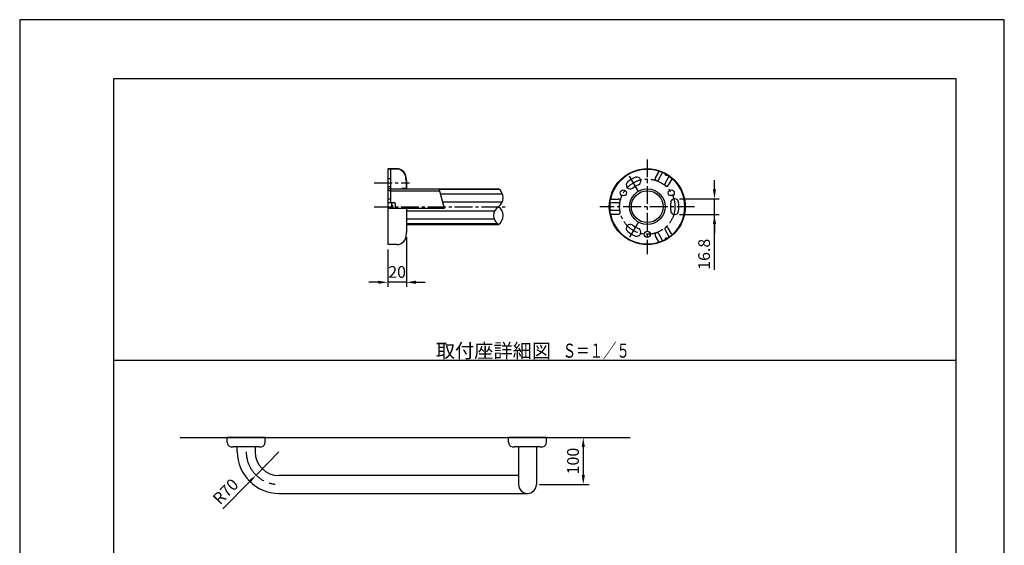
# Model space of a CAD drawing. Extents: x 0 to 2100, y 0 to 2970.
# Drawn here: x 0 to 2100, y 1849 to 2970 of the extents above; entities that cross this region are included whole.
import ezdxf
from ezdxf.enums import TextEntityAlignment as Align

# ---------------------------------------------------------------- set-up
doc = ezdxf.new("R2010")
doc.units = 0
doc.header["$LTSCALE"] = 0.4
doc.linetypes.add('CENTER2', pattern=[28.575, 19.05, -3.175, 3.175, -3.175])
doc.linetypes.add('HIDDEN2', pattern=[4.7625, 3.175, -1.5875])
doc.layers.get('DEFPOINTS').update_dxf_attribs({"linetype": 'CONTINUOUS'})
for name, color, linetype in [('CENTER', 6, 'CENTER2'), ('COVER', 7, 'CONTINUOUS'), ('DIMS', 1, 'CONTINUOUS'), ('GENKYO', 3, 'CONTINUOUS'), ('HATCH', 9, 'CONTINUOUS'), ('HIDDEN', 9, 'HIDDEN2'), ('MODEL', 7, 'CONTINUOUS'), ('SUSCAP', 7, 'CONTINUOUS'), ('TEXT', 7, 'CONTINUOUS'), ('TITLE', 7, 'CONTINUOUS'), ('ZAGANE', 3, 'CONTINUOUS')]:
    doc.layers.add(name, color=color, linetype=linetype)
doc.styles.add('DIMS', font='romans.shx', dxfattribs={"width": 0.75, "bigfont": 'bigfont.shx'})
doc.styles.get("Standard").update_dxf_attribs({"font": 'romans.shx', "bigfont": 'bigfont.shx'})
doc.dimstyles.new('DIMS', dxfattribs={"dimscale": 0, "dimtxt": 2.5, "dimasz": 2, "dimexe": 1.25, "dimexo": 0.625, "dimtad": 1, "dimtxsty": 'DIMS', "dimcen": 0, "dimclrt": 7, "dimazin": 3, "dimtfac": 1, "dimtmove": 0, "dimatfit": 3})
doc.dimstyles.new('DIMS10', dxfattribs={"dimscale": 10, "dimtxt": 2.5, "dimasz": 2, "dimexe": 1, "dimexo": 1, "dimtad": 1, "dimtxsty": 'DIMS', "dimcen": 0, "dimclrt": 7, "dimazin": 3, "dimtfac": 1, "dimtix": 1, "dimtmove": 0, "dimatfit": 3})

# ---------------------------------------------------------------- blocks, each defined once
blk = doc.blocks.new('*D21')
at = {"layer": 'DEFPOINTS', "color": 0, "ltscale": 10}
for p in [(1123.5, 2078.3), (1102, 1978.3), (1202, 1978.3)]:
    blk.add_point(p, dxfattribs=at)
at = {"layer": 'DIMS', "color": 0, "ltscale": 10}
for p, q in [((1129.8, 2078.3), (1214.5, 2078.3)), ((1202, 2058.3), (1202, 1998.3)), ((1108.3, 1978.3), (1214.5, 1978.3))]:
    blk.add_line(p, q, dxfattribs=at)
for points in [[(1198.7, 2058.3), (1205.4, 2058.3), (1202, 2078.3)], [(1198.7, 1998.3), (1205.4, 1998.3), (1202, 1978.3)]]:
    blk.add_solid(points, dxfattribs=at)
at = {"layer": 'DIMS', "color": 7, "ltscale": 10, "insert": (1183.3, 2028.3), "char_height": 25, "attachment_point": 5, "rotation": 90, "style": 'DIMS'}
blk.add_mtext('100', dxfattribs=at)
blk = doc.blocks.new('*D22')
at = {"layer": 'DEFPOINTS', "color": 0, "ltscale": 10}
for p in [(553, 2048.3), (504, 1998.3)]:
    blk.add_point(p, dxfattribs=at)
at = {"layer": 'DIMS', "color": 0, "ltscale": 10}
for p, q in [((553, 2048.3), (504, 1998.3)), ((433.6, 1926.4), (490.1, 1984))]:
    blk.add_line(p, q, dxfattribs=at)
blk.add_solid([(487.7, 1986.4), (492.4, 1981.7), (504, 1998.3)], dxfattribs=at)
at = {"layer": 'DIMS', "color": 7, "ltscale": 10, "insert": (441.4, 1961.2), "char_height": 25, "attachment_point": 5, "rotation": 45.5953, "style": 'DIMS'}
blk.add_mtext('R70', dxfattribs=at)
blk = doc.blocks.new('*D23')
at = {"layer": 'DEFPOINTS', "color": 0, "ltscale": 5}
for p in [(825, 2516.2), (785, 2490), (785, 2409.7)]:
    blk.add_point(p, dxfattribs=at)
at = {"layer": 'DIMS', "color": 0, "ltscale": 5}
for p, q in [((825, 2506.2), (825, 2399.7)), ((785, 2480), (785, 2399.7)), ((765, 2409.7), (745, 2409.7)), ((825, 2409.7), (785, 2409.7)), ((845, 2409.7), (865, 2409.7))]:
    blk.add_line(p, q, dxfattribs=at)
for points in [[(765, 2413.1), (765, 2406.4), (785, 2409.7)], [(845, 2413.1), (845, 2406.4), (825, 2409.7)]]:
    blk.add_solid(points, dxfattribs=at)
at = {"layer": 'DIMS', "color": 7, "ltscale": 5, "insert": (805, 2428.5), "char_height": 25, "attachment_point": 5, "style": 'DIMS'}
blk.add_mtext('20', dxfattribs=at)
blk = doc.blocks.new('*D24')
at = {"layer": 'DEFPOINTS', "color": 0, "ltscale": 5}
for p in [(1396.9, 2587.8), (1481.8, 2587.8), (1396.9, 2554.2)]:
    blk.add_point(p, dxfattribs=at)
at = {"layer": 'DIMS', "color": 0, "ltscale": 5}
for p, q in [((1481.8, 2607.8), (1481.8, 2627.8)), ((1406.9, 2587.8), (1491.8, 2587.8)), ((1481.8, 2554.2), (1481.8, 2587.8)), ((1481.8, 2554.2), (1481.8, 2587.8)), ((1406.9, 2554.2), (1491.8, 2554.2)), ((1481.8, 2436.1), (1481.8, 2554.2)), ((1481.8, 2534.2), (1481.8, 2514.2))]:
    blk.add_line(p, q, dxfattribs=at)
for points in [[(1478.5, 2607.8), (1485.1, 2607.8), (1481.8, 2587.8)], [(1478.5, 2534.2), (1485.1, 2534.2), (1481.8, 2554.2)]]:
    blk.add_solid(points, dxfattribs=at)
at = {"layer": 'DIMS', "color": 7, "ltscale": 5, "insert": (1463, 2469.5), "char_height": 25, "attachment_point": 5, "rotation": 90, "style": 'DIMS'}
blk.add_mtext('16.8', dxfattribs=at)

msp = doc.modelspace()

# ---------------------------------------------------------------- linework, layer by layer
at = {"layer": 'CENTER', "ltscale": 5}
for p, q in [((1338.53, 2672.04), (1338.53, 2470.04)), ((1319.89, 2603.32), (1298.18, 2640.92)), ((756.24, 2622.13), (831.37, 2622.13)), ((756.24, 2571.04), (1040.97, 2571.04)), ((1439.53, 2571.04), (1237.53, 2571.04)), ((1319.89, 2538.75), (1298.18, 2501.15))]:
    msp.add_line(p, q, dxfattribs=at)
msp.add_circle((1338.53, 2571.04), 59, dxfattribs=at)
at = {"layer": 'CENTER', "ltscale": 10}
msp.add_arc((553.028, 2048.331), 70, 180, 270, dxfattribs=at)
at = {"layer": 'COVER', "ltscale": 5}
for p, q in [((784.97, 2652.04), (784.97, 2651.24)), ((804.22, 2652.04), (784.97, 2652.04)), ((804.22, 2651.24), (784.97, 2651.24)), ((784.97, 2651.24), (784.97, 2651.04)), ((824.17, 2625.84), (824.17, 2609.84)), ((824.97, 2625.84), (824.97, 2609.64)), ((814.97, 2609.84), (814.97, 2609.04)), ((824.17, 2609.84), (814.97, 2609.84)), ((824.37, 2609.04), (814.97, 2609.04)), ((784.97, 2567.45), (784.97, 2490.84)), ((824.97, 2567.45), (824.97, 2516.24)), ((784.97, 2490.84), (784.97, 2490.04)), ((804.22, 2490.04), (784.97, 2490.04))]:
    msp.add_line(p, q, dxfattribs=at)
for radius in [81, 80.2, 38]:
    msp.add_circle((1338.53, 2571.04), radius, dxfattribs=at)
for centre, radius, start, end in [((804.22, 2632.04), 20, 13.795746, 90), ((804.22, 2632.04), 19.2, 13.795746, 90), ((778.97, 2625.84), 45.2, 0.29686, 13.795746), ((778.97, 2625.84), 46, 0.29686, 13.795746), ((824.37, 2609.64), 0.6, 270, 0), ((804.22, 2510.04), 20, 270, 346.204224), ((778.97, 2516.24), 46, 346.204224, 359.703125)]:
    msp.add_arc(centre, radius, start, end, dxfattribs=at)
at = {"layer": 'DEFPOINTS', "ltscale": 20}
msp.add_line((200, 2243.75), (1997.5, 2243.75), dxfattribs=at)
msp.add_lwpolyline([(0, 0), (2100, 0), (2100, 2970), (0, 2970)], close=True, dxfattribs=at)
at = {"layer": 'GENKYO', "ltscale": 10}
msp.add_line((342.528, 2078.331), (1302.028, 2078.331), dxfattribs=at)
at = {"layer": 'HATCH', "ltscale": 5}
for p, q in [((1022.71, 2607.74), (894.89, 2607.74)), ((1029.697, 2597.902), (897.526, 2597.902)), ((1029.18, 2580.87), (902.09, 2580.87)), ((1012.75, 2561.2), (824.97, 2561.2)), ((1012.24, 2544.17), (824.97, 2544.17)), ((1019.22, 2534.33), (824.97, 2534.33))]:
    msp.add_line(p, q, dxfattribs=at)
at = {"layer": 'HIDDEN', "ltscale": 5}
for p, q in [((790.97, 2609.04), (784.97, 2609.04)), ((790.97, 2605.04), (784.97, 2605.04))]:
    msp.add_line(p, q, dxfattribs=at)
at = {"layer": 'MODEL', "ltscale": 5}
for p, q in [((790.97, 2609.04), (1020.97, 2609.04)), ((790.97, 2605.04), (895.62, 2605.04)), ((824.97, 2533.04), (1020.97, 2533.04))]:
    msp.add_line(p, q, dxfattribs=at)
at = {"layer": 'MODEL', "ltscale": 10}
for p, q in [((464.028, 2048.331), (464.028, 2058.331)), ((502.028, 2058.331), (502.028, 2048.331)), ((1064.028, 2058.331), (1064.028, 1978.331)), ((1102.028, 2058.331), (1102.028, 1978.331)), ((1064.028, 1997.331), (553.028, 1997.331)), ((553.028, 1959.331), (1083.028, 1959.331))]:
    msp.add_line(p, q, dxfattribs=at)
at = {"layer": 'MODEL', "ltscale": 5}
for radius in [38, 34]:
    msp.add_circle((1338.53, 2571.04), radius, dxfattribs=at)
for centre, start, end in [((1008.21, 2590.04), 303.875458, 56.124512), ((1033.72, 2552.04), 123.875458, 236.124527), ((1008.21, 2552.04), 303.875458, 56.124512)]:
    msp.add_arc(centre, 22.88, start, end, dxfattribs=at)
at = {"layer": 'MODEL', "ltscale": 10}
for centre, radius, end in [((553.028, 2048.331), 89, 270), ((553.028, 2048.331), 51, 270), ((1083.028, 1978.331), 19, 0)]:
    msp.add_arc(centre, radius, 180, end, dxfattribs=at)
at = {"layer": 'SUSCAP', "ltscale": 10}
for p, q in [((523.528, 2078.331), (442.528, 2078.331)), ((442.528, 2068.706), (442.528, 2078.331)), ((463.728, 2058.331), (455.628, 2058.331)), ((502.328, 2058.331), (463.728, 2058.331)), ((510.428, 2058.331), (502.328, 2058.331)), ((523.528, 2068.706), (523.528, 2078.331)), ((1123.528, 2078.331), (1042.528, 2078.331)), ((1042.528, 2068.706), (1042.528, 2078.331)), ((1063.728, 2058.331), (1055.628, 2058.331)), ((1102.328, 2058.331), (1063.728, 2058.331)), ((1110.428, 2058.331), (1102.328, 2058.331)), ((1123.528, 2068.706), (1123.528, 2078.331))]:
    msp.add_line(p, q, dxfattribs=at)
for centre, radius, start, end in [((452.528, 2068.706), 10, 180, 256.204243), ((455.628, 2081.331), 23, 256.204243, 270), ((510.428, 2081.331), 23, 270, 283.795757), ((513.528, 2068.706), 10, 283.795757, 0), ((1052.528, 2068.706), 10, 180, 256.204243), ((1055.628, 2081.331), 23, 256.204243, 270), ((1110.428, 2081.331), 23, 270, 283.795757), ((1113.528, 2068.706), 10, 283.795757, 0)]:
    msp.add_arc(centre, radius, start, end, dxfattribs=at)
at = {"layer": 'TEXT', "ltscale": 5}
for q in [(894.54, 2609.04), (784.97, 2567.45)]:
    msp.add_line((905.69, 2567.45), q, dxfattribs=at)
at = {"layer": 'TEXT', "linetype": 'CONTINUOUS', "ltscale": 20}
msp.add_line((897.294, 2243.75), (1300.206, 2243.75), dxfattribs=at)
at = {"layer": 'TITLE'}
msp.add_lwpolyline([(200, 126.25), (1997.5, 126.25), (1997.5, 2843.75), (200, 2843.75)], close=True, dxfattribs=at)
at = {"layer": 'ZAGANE', "ltscale": 5}
for p, q in [((790.97, 2651.04), (784.97, 2651.04)), ((784.97, 2651.04), (784.97, 2567.45)), ((790.97, 2651.04), (790.97, 2579.04)), ((790.97, 2630.63), (784.97, 2630.63)), ((1362.62, 2644.76), (1355.6, 2632.6)), ((1362.53, 2628.6), (1370.59, 2642.56)), ((1376.38, 2620.6), (1384.45, 2634.56)), ((1390.34, 2628.76), (1383.31, 2616.6)), ((790.97, 2613.63), (784.97, 2613.63)), ((790.97, 2587.04), (784.97, 2587.04)), ((1262.64, 2587.04), (1276.69, 2587.04)), ((799.97, 2579.04), (784.97, 2579.04)), ((792.77, 2576.37), (792.77, 2567.45)), ((796.89, 2579.04), (794.28, 2578.34)), ((800.97, 2578.04), (800.97, 2567.45)), ((1276.69, 2579.04), (1260.56, 2579.04)), ((1276.69, 2563.04), (1260.56, 2563.04)), ((1262.64, 2555.04), (1276.69, 2555.04)), ((1376.38, 2521.47), (1384.45, 2507.51)), ((1390.34, 2513.31), (1383.31, 2525.47)), ((1362.62, 2497.31), (1355.6, 2509.47)), ((1362.53, 2513.48), (1370.59, 2499.51))]:
    msp.add_line(p, q, dxfattribs=at)
for centre, radius in [((1287.44, 2600.54), 6.5), ((1338.53, 2571.04), 38), ((1389.63, 2600.54), 6.5), ((1338.53, 2512.04), 6.5)]:
    msp.add_circle(centre, radius, dxfattribs=at)
for centre, radius, start, end in [((1338.53, 2571.04), 80, 73.342361, 166.657636), ((1360.89, 2645.76), 2, 330, 73.342361), ((1338.53, 2571.04), 67.5, 111.909286, 128.090698), ((1316.52, 2625.77), 8.5, 291.909302, 111.909286), ((1359.06, 2630.6), 4, 149.999985, 330), ((1372.32, 2641.56), 2, 64.355759, 149.999985), ((1338.13, 2570.34), 81, 62.7108, 64.355759), ((1374.35, 2640.55), 2, 359.202942, 62.7108), ((1378.63, 2640.49), 2.28, 179.202957, 300.797028), ((1380.82, 2636.81), 2, 57.289185, 120.797028), ((1338.13, 2570.34), 81, 55.644226, 57.289185), ((1382.71, 2635.56), 2, 330, 55.644226), ((1392.07, 2627.76), 2, 46.657623, 149.999985), ((1338.53, 2571.04), 80, 313.342346, 46.657623), ((1302.13, 2617.47), 8.5, 128.090698, 308.090698), ((1338.53, 2571.04), 50.5, 111.909286, 128.090698), ((1379.85, 2618.6), 4, 149.999985, 330), ((1262.64, 2589.04), 2, 166.657623, 270), ((1276.69, 2583.04), 4, 270, 89.999985), ((1396.94, 2579.34), 8.5, 8.090698, 188.090698), ((794.8, 2576.37), 2.04, 104.999985, 255), ((794.8, 2565.7), 2.04, 104.999985, 120.837753), ((793.41, 2571.04), 3.48, 285, 75), ((799.97, 2578.04), 1, 0, 90), ((1260.42, 2574.77), 2, 177.289185, 240.797028), ((1260.42, 2567.3), 2, 119.202957, 182.7108), ((1339.33, 2571.04), 81, 175.644226, 177.289185), ((1339.33, 2571.04), 81, 182.7108, 184.355759), ((1260.56, 2577.04), 2, 89.999985, 175.644226), ((1260.56, 2565.04), 2, 184.355759, 270), ((1258.33, 2571.04), 2.28, 299.202942, 60.797028), ((1276.69, 2559.04), 4, 270, 89.999985), ((1396.94, 2562.73), 8.5, 171.909286, 351.909302), ((1338.53, 2571.04), 50.5, 351.909302, 8.090698), ((1338.53, 2571.04), 67.5, 351.909302, 8.090698), ((1262.64, 2553.04), 2, 89.999985, 193.342361), ((1338.53, 2571.04), 80, 193.342361, 286.657623), ((1302.13, 2524.6), 8.5, 51.909286, 231.909286), ((1338.53, 2571.04), 50.5, 231.909286, 248.090698), ((1316.52, 2516.3), 8.5, 248.090698, 68.090698), ((1379.85, 2523.48), 4, 29.999985, 209.999985), ((1338.53, 2571.04), 67.5, 231.909286, 248.090698), ((1359.06, 2511.47), 4, 29.999985, 209.999985), ((1372.32, 2500.51), 2, 209.999985, 295.644226), ((1338.13, 2571.73), 81, 295.644226, 297.289185), ((1374.35, 2501.52), 2, 297.289185, 0.797028), ((1378.63, 2501.58), 2.28, 59.202957, 180.797028), ((1380.82, 2505.26), 2, 239.202957, 302.710815), ((1338.13, 2571.73), 81, 302.710815, 304.355774), ((1382.71, 2506.51), 2, 304.355774, 29.999985), ((1392.07, 2514.31), 2, 209.999985, 313.342346), ((1360.89, 2496.31), 2, 286.657623, 29.999985)]:
    msp.add_arc(centre, radius, start, end, dxfattribs=at)

# ---------------------------------------------------------------- texts
at = {"layer": 'TEXT', "ltscale": 20}
msp.add_text('取付座詳細図', height=30, dxfattribs=at).set_placement((1010.441, 2248.75), align=Align.CENTER)
at = {"layer": 'TEXT', "ltscale": 20, "width": 0.7}
msp.add_text('Ｓ＝１／５', height=30, dxfattribs=at).set_placement((1229.692, 2248.75), align=Align.CENTER)
msp.add_text('Ｓ＝１／５', height=30, dxfattribs=at).set_placement((1229.692, 2248.75), align=Align.CENTER)

# ---------------------------------------------------------------- dimensions: what is measured, and where the dimension line sits
at = {"layer": 'DIMS', "ltscale": 5}
dim = msp.add_linear_dim(base=(1481.8, 2587.84), p1=(1396.94, 2554.23), p2=(1396.94, 2587.84), angle=90, dimstyle='DIMS10', override={"dimdec": 1, "dimlfac": 0.5}, dxfattribs=at)
dim.commit()
dim.dimension.update_dxf_attribs({"geometry": '*D24', "text_midpoint": (1463.05, 2469.538), "dimtype": 160})
dim = msp.add_linear_dim(base=(784.97, 2409.744), p1=(824.97, 2516.24), p2=(784.97, 2490.04), dimstyle='DIMS10', override={"dimlfac": 0.5}, dxfattribs=at)
dim.commit()
dim.dimension.update_dxf_attribs({"geometry": '*D23', "text_midpoint": (804.97, 2428.494)})
at = {"layer": 'DIMS', "ltscale": 10}
dim = msp.add_linear_dim(base=(1202.028, 1978.331), p1=(1123.528, 2078.331), p2=(1102.028, 1978.331), angle=270, dimstyle='DIMS', override={"dimscale": 10}, dxfattribs=at)
dim.commit()
dim.dimension.update_dxf_attribs({"geometry": '*D21', "text_midpoint": (1202.028, 2028.331), "dimtype": 160})
dim = msp.add_radius_dim(center=(553.028, 2048.331), mpoint=(504.048, 1998.322), dimstyle='DIMS', override={"dimscale": 10}, dxfattribs=at)
dim.commit()
dim.dimension.update_dxf_attribs({"geometry": '*D22', "text_midpoint": (441.422, 1961.178)})

doc.saveas('drawing.dxf')
